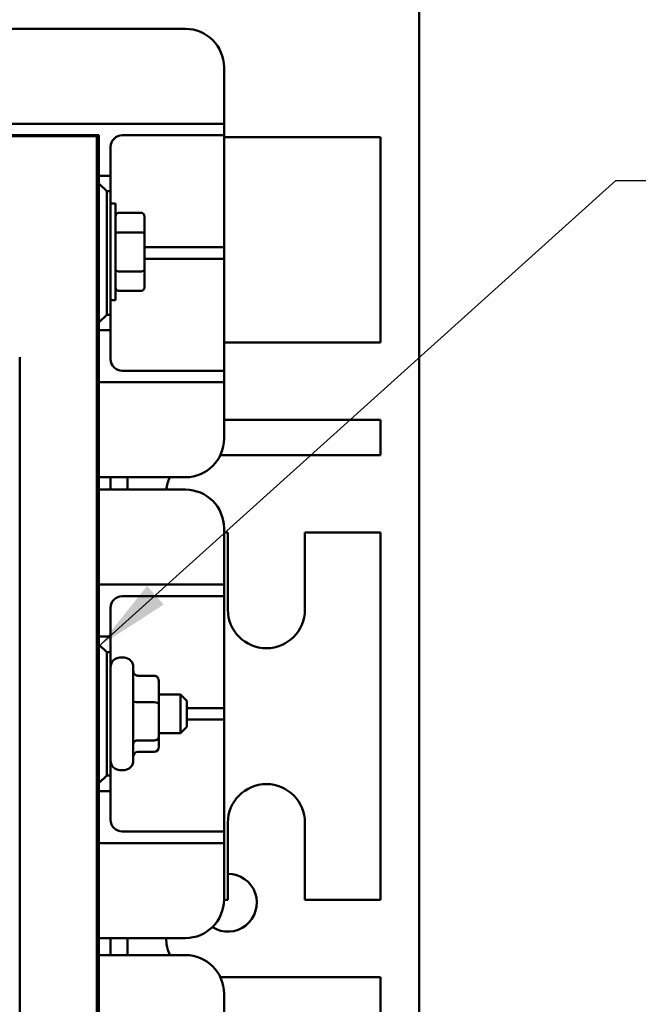
# Model space of a CAD drawing. Units: inches. Extents: x 2 to 108, y 1 to 84.
# Drawn here: x 73 to 77, y 42 to 48 of the extents above; entities that cross this region are included whole.
import ezdxf

# ---------------------------------------------------------------- set-up
doc = ezdxf.new("R2010")
doc.units = ezdxf.units.IN
doc.header["$LTSCALE"] = 5
doc.header["$MEASUREMENT"] = 0
doc.layers.add('Symbol (ANSI)', color=7, linetype='Continuous', lineweight=25)
doc.layers.add('Visible (ANSI)', color=7, linetype='Continuous', lineweight=50)
doc.styles.add('Note Text (ANSI)', font='tahoma.ttf')
doc.dimstyles.new('Default (ANSI)$7', dxfattribs={"dimscale": 5, "dimtxt": 0.12, "dimasz": 0.098425, "dimexe": 0.125, "dimexo": 0.0625, "dimgap": 0.031496, "dimtad": 0, "dimtih": 1, "dimtoh": 1, "dimrnd": 1e-08, "dimzin": 4, "dimdsep": 46, "dimtxsty": 'Note Text (ANSI)', "dimcen": 0.09, "dimdle": 0.393701, "dimclrd": 256, "dimclre": 256, "dimclrt": 256, "dimadec": 0, "dimazin": 1, "dimtfac": 1, "dimtofl": 0, "dimtmove": 0, "dimatfit": 3, "dimfxl": 1, "dimtolj": 1, "dimtzin": 4, "dimlwd": -1, "dimlwe": -1, "dimarcsym": 0})

msp = doc.modelspace()

# ---------------------------------------------------------------- linework, layer by layer
at = {"layer": 'Visible (ANSI)'}
for p, q in [((75.64, 33.5763), (75.64, 61.1603)), ((71.479, 48.4082), (74.125, 48.4082)), ((74.375, 48.1582), (74.375, 47.8682)), ((74.375, 47.7932), (74.375, 47.8682)), ((71.304, 47.7932), (74.3, 47.7932)), ((74.3, 47.7932), (74.375, 47.7932)), ((74.375, 47.7182), (74.375, 47.7932)), ((72.0395, 47.7182), (73.5645, 47.7182)), ((73.5505, 47.7132), (72.0505, 47.7132)), ((73.5505, 40.2132), (73.5505, 47.7132)), ((73.5645, 47.7132), (73.5505, 47.7132)), ((73.5505, 40.2132), (73.5505, 47.7132)), ((73.5645, 47.7182), (73.5645, 47.7132)), ((73.5645, 47.7132), (73.5645, 40.2132)), ((74.3, 47.7182), (73.715, 47.7182)), ((74.375, 47.7182), (74.3, 47.7182)), ((74.375, 47.6432), (74.375, 47.7182)), ((75.39, 47.7057), (74.375, 47.7057)), ((75.39, 47.7057), (75.39, 46.3757)), ((73.64, 47.6432), (73.64, 47.4557)), ((74.375, 47.6432), (74.375, 47.0682)), ((73.64, 47.4557), (73.5645, 47.4557)), ((73.64, 47.3557), (73.64, 47.4557)), ((73.6145, 47.3557), (73.5645, 47.4057)), ((73.6145, 46.5557), (73.6145, 47.3557)), ((73.6145, 47.3557), (73.64, 47.3557)), ((73.64, 47.3557), (73.64, 46.5557)), ((73.64, 47.2757), (73.6713, 47.2757)), ((73.6713, 47.2757), (73.6713, 46.6507)), ((73.6913, 47.2161), (73.8393, 47.2161)), ((73.8593, 47.0781), (73.8593, 47.193)), ((73.8393, 47.0896), (73.6913, 47.0896)), ((73.8593, 46.8483), (73.8593, 47.0781)), ((74.375, 46.9932), (74.375, 47.0682)), ((73.8593, 46.9932), (74.3, 46.9932)), ((74.3, 46.9932), (74.375, 46.9932)), ((74.375, 46.9182), (74.375, 46.9932)), ((74.3, 46.9182), (73.8593, 46.9182)), ((74.375, 46.9182), (74.3, 46.9182)), ((74.375, 46.8432), (74.375, 46.9182)), ((73.8393, 46.8368), (73.6913, 46.8368)), ((73.8593, 46.7334), (73.8593, 46.8483)), ((74.375, 46.8432), (74.375, 46.2682)), ((73.8393, 46.7103), (73.6913, 46.7103)), ((73.64, 46.6507), (73.6713, 46.6507)), ((73.5645, 46.5057), (73.6145, 46.5557)), ((73.64, 46.5557), (73.6145, 46.5557)), ((73.64, 46.4557), (73.64, 46.5557)), ((73.5645, 46.4557), (73.64, 46.4557)), ((73.64, 46.4557), (73.64, 46.2682)), ((74.375, 46.3757), (75.39, 46.3757)), ((73.0505, 46.2822), (73.0505, 41.4622)), ((74.375, 46.1932), (74.375, 46.2682)), ((73.715, 46.1932), (74.3, 46.1932)), ((74.3, 46.1932), (74.375, 46.1932)), ((74.375, 46.1182), (74.375, 46.1932)), ((74.3, 46.1182), (73.5645, 46.1182)), ((74.375, 46.1182), (74.3, 46.1182)), ((74.375, 46.0432), (74.375, 46.1182)), ((74.375, 46.0432), (74.375, 45.7532)), ((75.39, 45.8757), (74.375, 45.8757)), ((75.39, 45.8757), (75.39, 45.6457)), ((74.3507, 45.6457), (75.39, 45.6457)), ((74.125, 45.5032), (73.5645, 45.5032)), ((73.64, 45.5032), (73.64, 45.4232)), ((73.75, 45.4232), (73.75, 45.5032)), ((73.5645, 45.4232), (74.125, 45.4232)), ((74.375, 45.1732), (74.375, 44.8832)), ((74.4, 45.1457), (74.375, 45.1457)), ((74.4, 44.6457), (74.4, 45.1457)), ((75.39, 45.1457), (74.9, 45.1457)), ((74.9, 45.1457), (74.9, 44.6457)), ((75.39, 45.1457), (75.39, 42.7657)), ((74.375, 44.8082), (74.375, 44.8832)), ((73.5645, 44.8082), (74.3, 44.8082)), ((74.3, 44.8082), (74.375, 44.8082)), ((74.375, 44.7332), (74.375, 44.8082)), ((74.3, 44.7332), (73.715, 44.7332)), ((74.375, 44.7332), (74.3, 44.7332)), ((74.375, 44.6582), (74.375, 44.7332)), ((73.64, 44.6582), (73.64, 44.4707)), ((74.375, 44.6582), (74.375, 44.0832)), ((73.64, 44.4707), (73.5645, 44.4707)), ((73.64, 44.3707), (73.64, 44.4707)), ((73.6145, 44.3707), (73.5645, 44.4207)), ((73.6145, 43.5707), (73.6145, 44.3707)), ((73.6145, 44.3707), (73.64, 44.3707)), ((73.64, 44.3707), (73.64, 43.5707)), ((73.7, 44.3347), (73.727, 44.3347)), ((73.787, 44.2747), (73.787, 43.6667)), ((73.922, 44.2174), (73.817, 44.2174)), ((73.952, 44.0355), (73.952, 44.1836)), ((73.952, 44.0957), (74.094, 44.0957)), ((74.094, 43.8457), (74.094, 44.0957)), ((74.134, 44.0557), (74.094, 44.0957)), ((74.375, 44.0082), (74.375, 44.0832)), ((73.922, 44.0458), (73.817, 44.0458)), ((73.952, 43.8226), (73.952, 44.0355)), ((74.134, 44.0557), (74.134, 43.8857)), ((74.134, 44.0082), (74.3, 44.0082)), ((74.3, 44.0082), (74.375, 44.0082)), ((74.375, 43.9332), (74.375, 44.0082)), ((74.134, 43.8857), (74.094, 43.8457)), ((74.3, 43.9332), (74.134, 43.9332)), ((74.375, 43.9332), (74.3, 43.9332)), ((74.375, 43.8582), (74.375, 43.9332)), ((73.952, 43.8457), (74.094, 43.8457)), ((73.952, 43.7578), (73.952, 43.8226)), ((74.375, 43.8582), (74.375, 43.2832)), ((73.922, 43.7991), (73.817, 43.7991)), ((73.922, 43.7241), (73.817, 43.7241)), ((73.5645, 43.5207), (73.6145, 43.5707)), ((73.64, 43.5707), (73.6145, 43.5707)), ((73.64, 43.4707), (73.64, 43.5707)), ((73.7, 43.6067), (73.727, 43.6067)), ((73.5645, 43.4707), (73.64, 43.4707)), ((73.64, 43.4707), (73.64, 43.2832)), ((74.375, 43.2082), (74.375, 43.2832)), ((74.4, 42.7657), (74.4, 43.2657)), ((74.9, 43.2657), (74.9, 42.7657)), ((73.715, 43.2082), (74.3, 43.2082)), ((74.3, 43.2082), (74.375, 43.2082)), ((74.375, 43.1332), (74.375, 43.2082)), ((74.3, 43.1332), (73.5645, 43.1332)), ((74.375, 43.1332), (74.3, 43.1332)), ((74.375, 43.0582), (74.375, 43.1332)), ((74.375, 43.0582), (74.375, 42.7682)), ((74.3749, 42.7657), (74.4, 42.7657)), ((74.9, 42.7657), (75.39, 42.7657)), ((74.125, 42.5182), (73.5645, 42.5182)), ((73.64, 42.5182), (73.64, 42.4082)), ((73.75, 42.4082), (73.75, 42.5182)), ((73.5645, 42.4082), (74.125, 42.4082)), ((75.39, 42.2657), (74.3507, 42.2657)), ((75.39, 42.2657), (75.39, 42.0357)), ((74.375, 42.1582), (74.375, 41.8682))]:
    msp.add_line(p, q, dxfattribs=at)
for centre, radius, start, end in [((74.125, 48.1582), 0.25, 0, 90), ((73.715, 47.6432), 0.075, 90, 180), ((73.715, 46.2682), 0.075, 180, 270), ((74.125, 45.7532), 0.25, 270, 0), ((73.64, 45.4757), 0.08, 159.89449, 160.69117), ((74.25, 45.3957), 0.25, 154.53244, 173.68468), ((74.125, 45.1732), 0.25, 0, 90), ((73.715, 44.6582), 0.075, 90, 180), ((74.65, 44.6457), 0.25, 180, 0), ((73.7, 44.2747), 0.06, 90, 180), ((73.727, 44.2747), 0.06, 0, 90), ((73.7, 43.6667), 0.06, 180, 270), ((73.727, 43.6667), 0.06, 270, 0), ((74.65, 43.2657), 0.25, 0, 180), ((73.715, 43.2832), 0.075, 180, 270), ((74.4002, 42.7475), 0.1875, 237.53872, 90.06781), ((74.125, 42.7682), 0.25, 270, 0), ((74.25, 42.5157), 0.25, 179.42703, 205.46756), ((74.125, 42.1582), 0.25, 0, 90)]:
    msp.add_arc(centre, radius, start, end, dxfattribs=at)
for centre, major_axis, ratio, start_param, end_param in [((73.6913, 47.193), (0, -0.0231), 0.866025, 3.141593, 4.712389), ((73.8393, 47.193), (0, -0.0231), 0.866025, 1.570796, 3.141593), ((73.6913, 47.0781), (-0.02, 0), 0.57735, 4.712389, 6.283185), ((73.8393, 47.0781), (0.02, 0), 0.57735, 0, 1.570796), ((73.6913, 46.8483), (-0.02, 0), 0.57735, 0, 1.570796), ((73.8393, 46.8483), (0.02, 0), 0.57735, 4.712389, 6.283185), ((73.6913, 46.7334), (0, 0.0231), 0.866025, 1.570796, 3.141593), ((73.8393, 46.7334), (0, 0.0231), 0.866025, 3.141593, 4.712389), ((73.817, 44.2512), (0, 0.0338), 0.887871, 1.570796, 3.141593), ((73.922, 44.1836), (0, -0.0338), 0.887871, 1.570796, 3.141593), ((73.817, 44.056), (0.03, 0), 0.34268, 3.141593, 4.712389), ((73.922, 44.0355), (-0.03, 0), 0.34268, 3.141593, 4.712389), ((73.922, 43.8226), (-0.03, 0), 0.783609, 1.570796, 3.141593), ((73.817, 43.7756), (0.03, 0), 0.783609, 1.570796, 3.141593), ((73.922, 43.7578), (0, 0.0338), 0.887871, 3.141593, 4.712389), ((73.817, 43.6903), (0, 0.0338), 0.887871, 0, 1.570796)]:
    msp.add_ellipse(centre, major_axis=major_axis, ratio=ratio, start_param=start_param, end_param=end_param, dxfattribs=at)

# ---------------------------------------------------------------- leaders
at = {"layer": 'Symbol (ANSI)', "annotation_type": 0, "has_hookline": 1, "hookline_direction": 0, "text_width": 0.2579}
msp.add_leader([(73.5645, 44.4093), (76.9161, 47.4256), (77.4082, 47.4256)], dimstyle='Default (ANSI)$7', override={"dimtad": 0}, dxfattribs=at)

doc.saveas('drawing.dxf')
